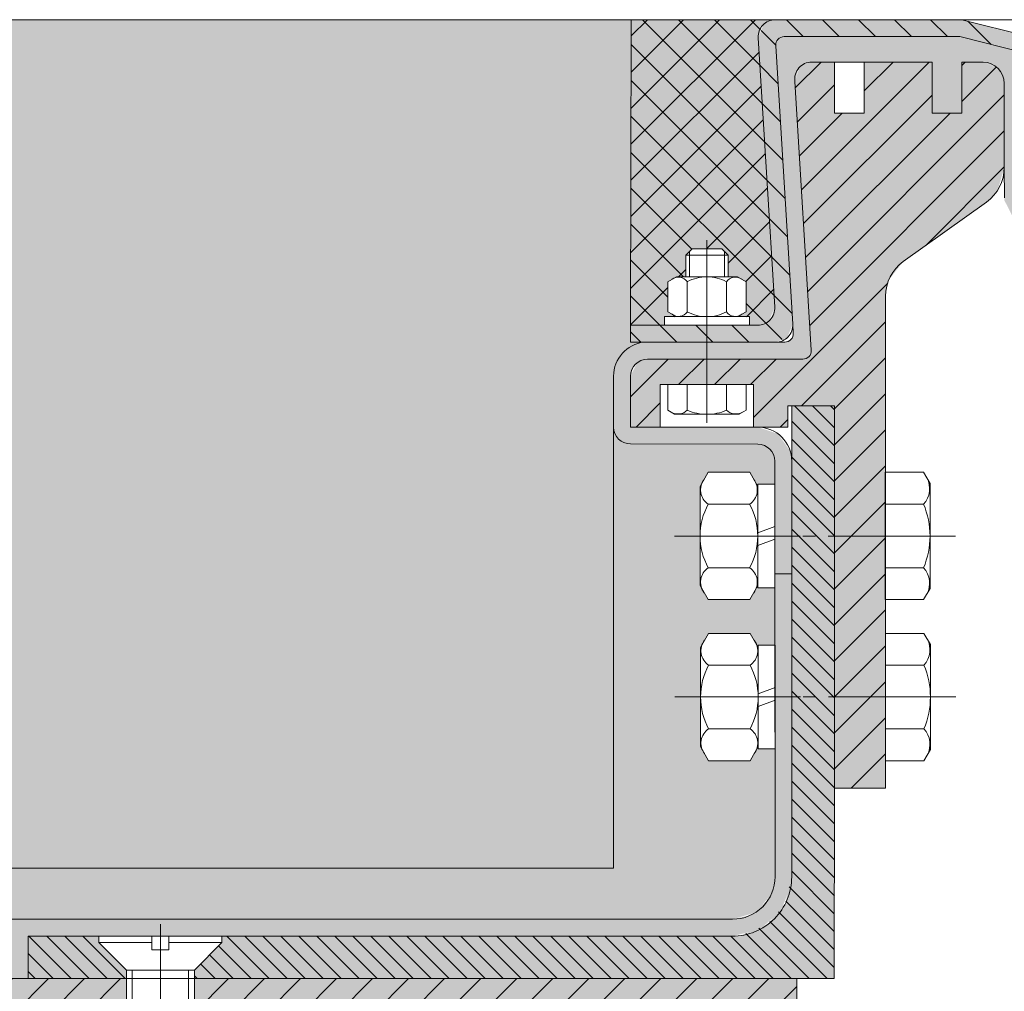
# Model space of a CAD drawing. Units: millimetres. Extents: x 138 to 1130, y -490 to -178.
# Drawn here: x 834 to 950, y -373 to -258 of the extents above; entities that cross this region are included whole.
import ezdxf

# ---------------------------------------------------------------- set-up
doc = ezdxf.new("R2010")
doc.units = ezdxf.units.MM
for name, pattern in [('K5LT_AXLED', [19.5, 15, -1.5, 1.5, -1.5]), ('K5LT_THIN', [0]), ('K5LT_THIN_INCLUDED_TO_HATCHING', [0])]:
    doc.linetypes.add(name, pattern=pattern)
pattern_1 = [(45, (0, 0), (-2.12132, 2.12132), [])]
pattern_2 = [(-45, (0, 0), (1.0606602, 1.0606602), [])]

# ---------------------------------------------------------------- blocks, each defined once
blk = doc.blocks.new('U18')
at = {"color": 7, "linetype": 'K5LT_THIN_INCLUDED_TO_HATCHING', "lineweight": 18}
for p, q in [((923.22, -313.24), (921.22, -313.24)), ((921.22, -313.24), (921.22, -319.34)), ((923.22, -319.34), (923.22, -313.24)), ((921.22, -318.96), (923.22, -318.23)), ((921.22, -325.44), (921.22, -319.34)), ((923.22, -319.72), (921.22, -320.45)), ((923.22, -319.34), (923.22, -325.44)), ((923.22, -325.44), (921.22, -325.44))]:
    blk.add_line(p, q, dxfattribs=at)
at = {"color": 30, "linetype": 'K5LT_AXLED', "lineweight": 18, "true_color": 0xff8000}
blk.add_line((926.22, -319.34), (918.22, -319.34), dxfattribs=at)
blk = doc.blocks.new('U19')
at = {"color": 7, "linetype": 'K5LT_THIN_INCLUDED_TO_HATCHING', "lineweight": 18}
for p, q in [((940.76, -311.83), (936.22, -311.83)), ((936.22, -311.83), (936.22, -319.34)), ((941.52, -313.16), (940.76, -311.83)), ((941.52, -319.34), (941.52, -313.16)), ((940.76, -315.59), (936.22, -315.59)), ((936.22, -326.84), (936.22, -319.34)), ((941.52, -319.34), (941.52, -325.51)), ((940.76, -323.09), (936.22, -323.09)), ((941.52, -325.51), (940.76, -326.84)), ((940.76, -326.84), (936.22, -326.84))]:
    blk.add_line(p, q, dxfattribs=at)
at = {"color": 30, "linetype": 'K5LT_AXLED', "lineweight": 18, "true_color": 0xff8000}
blk.add_line((944.52, -319.34), (917.22, -319.34), dxfattribs=at)
at = {"color": 7, "linetype": 'K5LT_THIN_INCLUDED_TO_HATCHING', "lineweight": 18}
for centre, radius, start, end in [((938.84, -313.78), 2.64, 316.7539, 29.0633), ((931.97, -319.34), 9.55, 0, 23.1373), ((931.97, -319.34), 9.55, 336.8627, 0), ((938.84, -324.9), 2.64, 330.9367, 43.2461)]:
    blk.add_arc(centre, radius, start, end, dxfattribs=at)
blk = doc.blocks.new('U20')
at = {"color": 7, "linetype": 'K5LT_THIN_INCLUDED_TO_HATCHING', "lineweight": 18}
for p, q in [((915.38, -311.83), (914.42, -313.49)), ((920.27, -311.83), (915.38, -311.83)), ((921.22, -313.49), (920.27, -311.83)), ((914.42, -313.49), (914.42, -319.34)), ((921.22, -319.34), (921.22, -313.49)), ((920.27, -315.59), (915.38, -315.59)), ((914.42, -325.19), (914.42, -319.34)), ((921.22, -319.34), (921.22, -325.19)), ((920.27, -323.09), (915.38, -323.09)), ((915.38, -326.84), (914.42, -325.19)), ((921.22, -325.19), (920.27, -326.84)), ((920.27, -326.84), (915.38, -326.84))]:
    blk.add_line(p, q, dxfattribs=at)
at = {"color": 30, "linetype": 'K5LT_AXLED', "lineweight": 18, "true_color": 0xff8000}
blk.add_line((924.22, -319.34), (911.42, -319.34), dxfattribs=at)
at = {"color": 7, "linetype": 'K5LT_THIN_INCLUDED_TO_HATCHING', "lineweight": 18}
for centre, radius, start, end in [((916.52, -313.9), 2.04, 142.6066, 235.9525), ((919.13, -313.9), 2.04, 304.0475, 37.3934), ((922.27, -319.34), 7.84, 151.4211, 180), ((913.38, -319.34), 7.84, 0, 28.5789), ((922.27, -319.34), 7.84, 180, 208.5789), ((913.38, -319.34), 7.84, 331.4211, 0), ((916.52, -324.78), 2.04, 124.0475, 217.3934), ((919.13, -324.78), 2.04, 322.6066, 55.9525)]:
    blk.add_arc(centre, radius, start, end, dxfattribs=at)
blk = doc.blocks.new('U21')
at = {"color": 7, "linetype": 'K5LT_THIN_INCLUDED_TO_HATCHING', "lineweight": 18}
for p, q in [((940.8, -330.81), (936.27, -330.81)), ((936.27, -330.81), (936.27, -338.31)), ((941.57, -332.14), (940.8, -330.81)), ((941.57, -338.31), (941.57, -332.14)), ((940.8, -334.56), (936.27, -334.56)), ((936.27, -345.82), (936.27, -338.31)), ((941.57, -338.31), (941.57, -344.49)), ((940.8, -342.06), (936.27, -342.06)), ((941.57, -344.49), (940.8, -345.82)), ((940.8, -345.82), (936.27, -345.82))]:
    blk.add_line(p, q, dxfattribs=at)
at = {"color": 30, "linetype": 'K5LT_AXLED', "lineweight": 18, "true_color": 0xff8000}
blk.add_line((944.57, -338.31), (917.27, -338.31), dxfattribs=at)
at = {"color": 7, "linetype": 'K5LT_THIN_INCLUDED_TO_HATCHING', "lineweight": 18}
for centre, radius, start, end in [((938.88, -332.75), 2.64, 316.7539, 29.0633), ((932.02, -338.31), 9.55, 0, 23.1373), ((932.02, -338.31), 9.55, 336.8627, 0), ((938.88, -343.87), 2.64, 330.9367, 43.2461)]:
    blk.add_arc(centre, radius, start, end, dxfattribs=at)
blk = doc.blocks.new('U22')
at = {"color": 7, "linetype": 'K5LT_THIN_INCLUDED_TO_HATCHING', "lineweight": 18}
for p, q in [((923.27, -332.21), (921.27, -332.21)), ((921.27, -332.21), (921.27, -338.31)), ((923.27, -338.31), (923.27, -332.21)), ((921.27, -337.93), (923.27, -337.2)), ((921.27, -344.41), (921.27, -338.31)), ((923.27, -338.69), (921.27, -339.42)), ((923.27, -338.31), (923.27, -344.41)), ((923.27, -344.41), (921.27, -344.41))]:
    blk.add_line(p, q, dxfattribs=at)
at = {"color": 30, "linetype": 'K5LT_AXLED', "lineweight": 18, "true_color": 0xff8000}
blk.add_line((926.27, -338.31), (918.27, -338.31), dxfattribs=at)
blk = doc.blocks.new('U23')
at = {"color": 7, "linetype": 'K5LT_THIN_INCLUDED_TO_HATCHING', "lineweight": 18}
for p, q in [((915.43, -330.81), (914.47, -332.46)), ((920.32, -330.81), (915.43, -330.81)), ((921.27, -332.46), (920.32, -330.81)), ((914.47, -332.46), (914.47, -338.31)), ((921.27, -338.31), (921.27, -332.46)), ((920.32, -334.56), (915.43, -334.56)), ((914.47, -344.16), (914.47, -338.31)), ((921.27, -338.31), (921.27, -344.16)), ((920.32, -342.06), (915.43, -342.06)), ((915.43, -345.82), (914.47, -344.16)), ((921.27, -344.16), (920.32, -345.82)), ((920.32, -345.82), (915.43, -345.82))]:
    blk.add_line(p, q, dxfattribs=at)
at = {"color": 30, "linetype": 'K5LT_AXLED', "lineweight": 18, "true_color": 0xff8000}
blk.add_line((924.27, -338.31), (911.47, -338.31), dxfattribs=at)
at = {"color": 7, "linetype": 'K5LT_THIN_INCLUDED_TO_HATCHING', "lineweight": 18}
for centre, radius, start, end in [((916.57, -332.87), 2.04, 142.6066, 235.9525), ((919.18, -332.87), 2.04, 304.0475, 37.3934), ((922.32, -338.31), 7.84, 151.4211, 180), ((913.43, -338.31), 7.84, 0, 28.5789), ((922.32, -338.31), 7.84, 180, 208.5789), ((913.43, -338.31), 7.84, 331.4211, 0), ((916.57, -343.75), 2.04, 124.0475, 217.3934), ((919.18, -343.75), 2.04, 322.6066, 55.9525)]:
    blk.add_arc(centre, radius, start, end, dxfattribs=at)
blk = doc.blocks.new('U24')
at = {"color": 7, "linetype": 'K5LT_THIN_INCLUDED_TO_HATCHING', "lineweight": 18}
for p, q in [((915.23, -297.49), (915.23, -290.49)), ((910.23, -294.49), (910.23, -293.49)), ((910.23, -293.49), (915.23, -293.49)), ((920.23, -293.49), (915.23, -293.49)), ((920.23, -294.49), (920.23, -293.49)), ((915.23, -294.49), (910.23, -294.49)), ((915.23, -294.49), (920.23, -294.49))]:
    blk.add_line(p, q, dxfattribs=at)
blk = doc.blocks.new('U28')
at = {"color": 7, "linetype": 'K5LT_THIN_INCLUDED_TO_HATCHING', "lineweight": 18}
for p, q in [((915.23, -296.49), (915.23, -285.79)), ((910.61, -289.38), (911.63, -288.79)), ((911.63, -288.79), (915.23, -288.79)), ((918.83, -288.79), (915.23, -288.79)), ((919.85, -289.38), (918.83, -288.79)), ((910.61, -292.91), (910.61, -289.38)), ((912.92, -292.91), (912.92, -289.38)), ((917.54, -292.91), (917.54, -289.38)), ((919.85, -292.91), (919.85, -289.38)), ((911.63, -293.49), (910.61, -292.91)), ((915.23, -293.49), (911.63, -293.49)), ((915.23, -293.49), (918.83, -293.49)), ((918.83, -293.49), (919.85, -292.91))]:
    blk.add_line(p, q, dxfattribs=at)
for centre, radius, start, end in [((911.88, -290.1), 1.27, 34.6548, 126.786), ((915.23, -293.62), 4.83, 90, 118.5789), ((915.23, -293.62), 4.83, 61.4211, 90), ((918.58, -290.1), 1.27, 53.214, 145.3452), ((911.88, -292.19), 1.27, 233.214, 325.3452), ((915.23, -288.67), 4.83, 241.4211, 270), ((915.23, -288.67), 4.83, 270, 298.5789), ((918.58, -292.19), 1.27, 214.6548, 306.786)]:
    blk.add_arc(centre, radius, start, end, dxfattribs=at)
blk = doc.blocks.new('U30')
at = {"color": 7, "linetype": 'K5LT_THIN_INCLUDED_TO_HATCHING', "lineweight": 18}
for p, q in [((915.23, -305.99), (915.23, -284.49)), ((912.73, -286.24), (913.48, -285.49)), ((912.73, -288.79), (912.73, -286.24)), ((912.73, -286.24), (915.23, -286.24)), ((913.16, -288.79), (913.16, -285.81)), ((913.48, -285.49), (915.23, -285.49)), ((916.98, -285.49), (915.23, -285.49)), ((917.73, -286.24), (915.23, -286.24)), ((917.73, -286.24), (916.98, -285.49)), ((917.3, -288.79), (917.3, -285.81)), ((917.73, -288.79), (917.73, -286.24)), ((910.61, -304.52), (910.61, -301.49)), ((910.61, -301.49), (915.23, -301.49)), ((912.92, -304.52), (912.92, -301.49)), ((919.85, -301.49), (915.23, -301.49)), ((917.54, -304.52), (917.54, -301.49)), ((919.85, -304.52), (919.85, -301.49)), ((911.43, -304.99), (910.61, -304.52)), ((915.23, -304.99), (911.43, -304.99)), ((915.23, -304.99), (919.03, -304.99)), ((919.03, -304.99), (919.85, -304.52))]:
    blk.add_line(p, q, dxfattribs=at)
for centre, radius, start, end in [((911.81, -303.33), 1.63, 241.2108, 312.972), ((915.23, -299.12), 5.88, 246.8627, 270), ((915.23, -299.12), 5.88, 270, 293.1373), ((918.65, -303.33), 1.63, 227.028, 298.7892)]:
    blk.add_arc(centre, radius, start, end, dxfattribs=at)
blk = doc.blocks.new('U38')
at = {"color": 30, "linetype": 'K5LT_AXLED', "lineweight": 18, "true_color": 0xff8000}
blk.add_line((850.83, -365.09), (850.83, -381.89), dxfattribs=at)
at = {"color": 7, "linetype": 'K5LT_THIN_INCLUDED_TO_HATCHING', "lineweight": 18}
for p, q in [((843.58, -366.49), (843.58, -367.24)), ((849.83, -366.49), (843.58, -366.49)), ((849.83, -366.49), (849.83, -368.09)), ((851.83, -368.09), (851.83, -366.49)), ((851.83, -366.49), (858.08, -366.49)), ((858.08, -366.49), (858.08, -367.24)), ((843.58, -367.24), (846.83, -370.49)), ((843.58, -367.24), (849.83, -367.24)), ((858.08, -367.24), (851.83, -367.24)), ((858.08, -367.24), (854.83, -370.49)), ((849.83, -368.09), (851.83, -368.09)), ((846.83, -370.49), (854.83, -370.49)), ((846.83, -370.49), (846.83, -379.09)), ((854.83, -370.49), (854.83, -379.09)), ((846.83, -379.09), (854.83, -379.09)), ((846.83, -379.09), (848.23, -380.49)), ((854.83, -379.09), (853.43, -380.49)), ((853.43, -380.49), (848.23, -380.49))]:
    blk.add_line(p, q, dxfattribs=at)
at = {"color": 7, "linetype": 'K5LT_THIN', "lineweight": 18}
for p, q in [((847.51, -370.49), (847.51, -379.77)), ((854.16, -370.49), (854.16, -379.77))]:
    blk.add_line(p, q, dxfattribs=at)

msp = doc.modelspace()

# ---------------------------------------------------------------- hatches: boundary and pattern name
h = msp.add_hatch()
h.set_pattern_fill('Камень естественный', angle=45, style=0, pattern_type=0)
h.set_pattern_definition([(45, (0, 0), (0.53033, 4.772971), [4.5, -3])])
h.paths.add_polyline_path([(409.336, -358.494), (842.346, -358.494), (904.231, -358.494), (904.231, -306.494), (904.231, -300.494), (905.022, -298.11), (907.068, -296.653), (907.823, -296.494), (906.231, -296.494), (906.231, -294.494), (906.322, -258.494), (425.899, -258.494), (345.36, -258.494), (345.45, -294.494), (345.45, -296.494), (343.859, -296.494), (346.144, -297.536), (347.373, -299.727), (347.45, -300.494), (347.45, -306.494), (347.45, -358.494)])
at = {"true_color": 0xffffe0}
msp.add_hatch(color=7, dxfattribs=at).paths.add_polyline_path([(906.231, -294.494), (906.322, -258.494), (923.272, -258.494), (921.702, -259.254), (921.275, -260.616), (923.217, -292.372), (922.554, -293.984), (921.22, -294.494), (920.231, -294.494), (920.231, -293.494), (918.831, -293.494), (919.082, -293.349), (919.341, -293.2), (919.85, -292.906), (919.85, -289.382), (919.341, -289.088), (919.082, -288.938), (918.831, -288.794), (917.731, -288.794), (917.731, -286.244), (916.981, -285.494), (915.231, -285.494), (913.481, -285.494), (912.731, -286.244), (912.731, -288.794), (911.631, -288.794), (911.381, -288.938), (911.122, -289.088), (910.613, -289.382), (910.613, -292.906), (911.122, -293.2), (911.381, -293.349), (911.631, -293.494), (910.231, -293.494), (910.231, -294.494)])
at = {"true_color": 0x99ccff}
h = msp.add_hatch(color=151, dxfattribs=at)
h.paths.add_polyline_path([(1009.269, -260.616), (1007.328, -292.372), (1007.991, -293.984), (1009.324, -294.494), (1010.313, -294.494), (1015.313, -294.494), (1015.313, -296.494), (1007.198, -296.494), (1005.629, -295.734), (1005.202, -294.372), (1007.208, -261.555), (1006.876, -260.748), (1006.21, -260.494), (985.518, -260.494), (977.757, -262.434), (977.272, -260.494), (985.272, -258.494), (1007.273, -258.494), (1008.842, -259.254)])
h.paths.add_polyline_path([(1022.687, -296.494), (1015.313, -296.494), (1015.313, -294.494), (1020.313, -294.494), (1024.313, -294.494), (1024.313, -296.494)])
h.paths.add_polyline_path([(923.336, -261.555), (925.342, -294.372), (924.68, -295.984), (923.346, -296.494), (915.231, -296.494), (915.231, -294.494), (921.22, -294.494), (922.789, -293.734), (923.217, -292.372), (921.275, -260.616), (921.938, -259.003), (923.272, -258.494), (945.272, -258.494), (953.272, -260.494), (952.787, -262.434), (945.026, -260.494), (924.335, -260.494), (923.55, -260.874)])
h.paths.add_polyline_path([(910.231, -294.494), (915.231, -294.494), (915.231, -296.494), (906.231, -296.494), (906.231, -294.494)])
h = msp.add_hatch()
h.set_pattern_fill('Металл', angle=-45, style=0, pattern_type=0)
h.set_pattern_definition([(-45, (0, 0), (2.12132, 2.12132), [])])
h.paths.add_polyline_path([(923.217, -292.372), (921.275, -260.616), (921.938, -259.003), (923.272, -258.494), (945.272, -258.494), (953.272, -260.494), (952.787, -262.434), (945.026, -260.494), (924.335, -260.494), (923.55, -260.874), (923.336, -261.555), (925.342, -294.372), (924.68, -295.984), (923.346, -296.494), (906.231, -296.494), (906.231, -294.494), (910.231, -294.494), (915.231, -294.494), (921.22, -294.494), (922.789, -293.734)])
h = msp.add_hatch()
h.set_pattern_fill('Неметалл', angle=45, style=0, pattern_type=0)
h.set_pattern_definition([(45, (0, 0), (-2.12132, 2.12132), []), (135, (0, 0), (-2.12132, -2.12132), [])])
h.paths.add_polyline_path([(906.231, -294.494), (906.322, -258.494), (923.272, -258.494), (921.702, -259.254), (921.275, -260.616), (923.217, -292.372), (922.554, -293.984), (921.22, -294.494), (920.231, -294.494), (920.231, -293.494), (918.831, -293.494), (919.082, -293.349), (919.341, -293.2), (919.85, -292.906), (919.85, -289.382), (919.341, -289.088), (919.082, -288.938), (918.831, -288.794), (917.731, -288.794), (917.731, -286.244), (916.981, -285.494), (915.231, -285.494), (913.481, -285.494), (912.731, -286.244), (912.731, -288.794), (911.631, -288.794), (911.381, -288.938), (911.122, -289.088), (910.613, -289.382), (910.613, -292.906), (911.122, -293.2), (911.381, -293.349), (911.631, -293.494), (910.231, -293.494), (910.231, -294.494)])
at = {"true_color": 0x282828}
h = msp.add_hatch(color=250, dxfattribs=at)
h.paths.add_polyline_path([(1024.313, -308.494), (1009.272, -308.51), (1007.703, -309.27), (1007.272, -310.51), (1007.272, -313.239), (1007.272, -319.339), (1007.272, -328.548), (1005.272, -328.494), (1005.272, -310.51), (1006.052, -308.137), (1008.088, -306.689), (1009.272, -306.51), (1020.813, -306.494), (1024.313, -306.494), (1024.313, -300.494), (1023.553, -298.925), (1022.313, -298.494), (1015.313, -298.494), (1015.313, -297.494), (1015.313, -296.494), (1022.687, -296.494), (1024.98, -297.512), (1026.229, -299.689), (1026.313, -300.494), (1026.313, -306.494), (1025.553, -308.063)])
h.paths.add_polyline_path([(1006.135, -296.494), (1007.198, -296.494), (1015.313, -296.494), (1015.313, -297.494), (1015.313, -298.494), (1004.009, -298.494), (1003.224, -298.114), (1003.011, -297.433), (1004.946, -265.777), (1004.416, -264.116), (1002.966, -263.494), (1000.272, -263.494), (996.772, -263.494), (988.772, -263.494), (988.772, -269.494), (985.272, -269.494), (985.272, -263.494), (982.772, -263.494), (980.969, -264.262), (980.272, -265.994), (980.272, -275.921), (980.265, -279.494), (979.491, -281.504), (977.57, -282.478), (977.265, -282.494), (968.265, -282.494), (966.223, -281.69), (965.248, -279.926), (964.194, -281.804), (962.28, -282.494), (953.28, -282.494), (951.269, -281.72), (950.295, -279.799), (950.28, -279.494), (950.272, -275.921), (950.272, -265.994), (949.504, -264.191), (947.772, -263.494), (945.272, -263.494), (945.272, -269.494), (941.772, -269.494), (941.772, -263.494), (933.772, -263.494), (930.272, -263.494), (927.578, -263.494), (926.009, -264.254), (925.598, -265.777), (927.533, -297.433), (927.202, -298.239), (926.535, -298.494), (915.231, -298.494), (915.231, -297.494), (915.231, -296.494), (923.346, -296.494), (924.409, -296.494), (925.194, -296.114), (925.407, -295.433), (925.342, -294.372), (923.336, -261.555), (923.668, -260.748), (924.335, -260.494), (945.026, -260.494), (952.787, -262.434), (953.025, -262.494), (953.28, -261.494), (962.28, -261.494), (963.849, -262.254), (964.28, -263.494), (964.28, -268.494), (964.66, -269.278), (965.272, -269.494), (966.054, -269.108), (966.265, -268.494), (966.265, -263.494), (967.025, -261.925), (968.265, -261.494), (977.265, -261.494), (977.519, -262.494), (977.757, -262.434), (985.518, -260.494), (1006.21, -260.494), (1006.994, -260.874), (1007.208, -261.555), (1005.202, -294.372), (1005.137, -295.433), (1005.468, -296.239)])
h.paths.add_polyline_path([(974.265, -279.494), (976.275, -278.72), (977.249, -276.799), (977.265, -276.494), (977.265, -267.494), (976.491, -265.483), (974.57, -264.509), (974.265, -264.494), (972.265, -264.494), (970.254, -265.267), (969.28, -267.188), (969.265, -267.494), (969.265, -276.494), (970.038, -278.504), (971.959, -279.478), (972.265, -279.494)])
h.paths.add_polyline_path([(958.28, -279.494), (960.29, -278.72), (961.264, -276.799), (961.28, -276.494), (961.28, -267.494), (960.506, -265.483), (958.585, -264.509), (958.28, -264.494), (956.28, -264.494), (954.269, -265.267), (953.295, -267.188), (953.28, -267.494), (953.28, -276.494), (954.053, -278.504), (955.974, -279.478), (956.28, -279.494)])
h.paths.add_polyline_path([(921.225, -308.51), (906.231, -308.494), (904.662, -307.734), (904.231, -306.494), (904.231, -300.494), (905.022, -298.11), (907.068, -296.653), (907.823, -296.494), (915.231, -296.494), (915.231, -298.494), (908.231, -298.494), (906.662, -299.254), (906.231, -300.494), (906.231, -306.494), (909.731, -306.494), (921.225, -306.51), (923.598, -307.29), (925.045, -309.325), (925.225, -310.51), (925.225, -328.494), (923.225, -328.548), (923.225, -325.439), (923.225, -319.339), (923.225, -310.51), (922.465, -308.94)])
at = {"true_color": 0x99ccff}
for points in [[(930.272, -303.994), (924.772, -303.994), (924.772, -306.494), (920.731, -306.494), (920.731, -301.494), (919.85, -301.494), (915.231, -301.494), (915.231, -298.494), (926.535, -298.494), (927.32, -298.114), (927.533, -297.433), (925.598, -265.777), (926.129, -264.116), (927.578, -263.494), (930.272, -263.494), (930.272, -269.494), (933.772, -269.494), (933.772, -263.494), (941.772, -263.494), (941.772, -269.494), (945.272, -269.494), (945.272, -263.494), (947.772, -263.494), (949.575, -264.262), (950.272, -265.994), (950.272, -275.921), (949.488, -278.609), (948.178, -279.989), (938.366, -286.998), (936.634, -289.199), (936.272, -291.067), (936.272, -311.833), (936.225, -311.833), (936.225, -319.339), (936.225, -326.844), (936.272, -326.844), (936.272, -327.574), (936.272, -349.05), (930.272, -349.05), (930.272, -327.574), (930.272, -310.494)], [(906.231, -306.494), (906.231, -300.494), (906.991, -298.925), (908.231, -298.494), (915.231, -298.494), (915.231, -301.494), (909.731, -301.494), (909.731, -306.494)], [(918.226, -366.494), (858.085, -366.494), (858.085, -367.244), (854.835, -370.494), (854.835, -371.494), (901.836, -371.494), (920.225, -371.494), (930.227, -371.494), (930.272, -349.05), (930.272, -327.574), (930.272, -310.494), (930.272, -303.994), (925.225, -303.994), (925.225, -327.574), (925.226, -359.494), (924.437, -362.721), (922.249, -365.222), (919.155, -366.432)], [(843.585, -366.494), (835.248, -366.494), (835.248, -371.494), (846.835, -371.494), (846.835, -370.494), (843.585, -367.244)], [(325.841, -386.494), (409.33, -386.494), (842.352, -386.494), (925.841, -386.494), (925.835, -371.494), (920.225, -371.494), (901.836, -371.494), (854.835, -371.494), (854.835, -379.094), (853.435, -380.494), (848.235, -380.494), (846.835, -379.094), (846.835, -371.494), (416.433, -371.494), (404.847, -371.494), (404.847, -379.094), (403.447, -380.494), (398.247, -380.494), (396.847, -379.094), (396.847, -371.494), (331.457, -371.494), (325.847, -371.494)]]:
    msp.add_hatch(color=151, dxfattribs=at).paths.add_polyline_path(points)
h = msp.add_hatch()
h.set_pattern_fill('Металл', angle=45, style=0, pattern_type=0)
h.set_pattern_definition(pattern_1)
h.paths.add_polyline_path([(927.533, -297.433), (925.598, -265.777), (926.129, -264.116), (927.578, -263.494), (930.272, -263.494), (930.272, -269.494), (933.772, -269.494), (933.772, -263.494), (941.772, -263.494), (941.772, -269.494), (945.272, -269.494), (945.272, -263.494), (947.772, -263.494), (949.575, -264.262), (950.272, -265.994), (950.272, -275.921), (949.488, -278.609), (948.178, -279.989), (938.366, -286.998), (936.634, -289.199), (936.272, -291.067), (936.272, -311.833), (936.225, -311.833), (936.225, -319.339), (936.225, -326.844), (936.272, -326.844), (936.272, -327.574), (936.272, -349.05), (930.272, -349.05), (930.272, -327.574), (930.272, -310.494), (930.272, -303.994), (924.772, -303.994), (924.772, -306.494), (920.731, -306.494), (920.731, -301.494), (919.85, -301.494), (915.231, -301.494), (915.231, -298.494), (926.535, -298.494), (927.32, -298.114)])
h = msp.add_hatch()
h.set_pattern_fill('Металл', angle=45, style=0, pattern_type=0)
h.set_pattern_definition(pattern_1)
h.paths.add_polyline_path([(906.231, -306.494), (906.231, -300.494), (906.991, -298.925), (908.231, -298.494), (915.231, -298.494), (915.231, -301.494), (909.731, -301.494), (909.731, -306.494)])
h = msp.add_hatch()
h.set_pattern_fill('Металл', angle=-45, style=0, pattern_type=0)
h.set_pattern_definition(pattern_2)
h.paths.add_polyline_path([(930.227, -371.494), (930.272, -349.05), (930.272, -327.574), (930.272, -310.494), (930.272, -303.994), (925.225, -303.994), (925.225, -327.574), (925.226, -359.494), (924.437, -362.721), (922.249, -365.222), (919.155, -366.432), (918.226, -366.494), (858.085, -366.494), (858.085, -367.244), (854.835, -370.494), (854.835, -371.494), (920.225, -371.494)])
h = msp.add_hatch()
h.set_pattern_fill('Песок', angle=40, style=0, pattern_type=0)
h.set_pattern_definition([(40, (7.66, 6.428), (-20.5692, 24.5134), [2, -30]), (130, (9.193, 7.713), (-24.5134, -20.5692), [2, -30]), (85, (7.66, 6.428), (-20.5688, 24.51297), [2.828, -42.426]), (60, (9.193, 7.713), (-27.7128, 16), [2, -30]), (150, (10.192, 9.445), (-16, -27.7128), [2, -30]), (105, (9.193, 7.713), (-27.7123, 15.9997), [2.828, -42.426]), (80, (16.853, 14.141), (-26.0974, 4.6017), [1.5, -25]), (170, (17.114, 15.618), (-4.6017, -26.0974), [1.5, -25]), (125, (16.853, 14.141), (-26.09695, 4.6016), [2.121, -35.355]), (100, (-18.796, -15.771), (-15.75692, -2.77837), [1, -15]), (190, (-18.97, -14.787), (2.77837, -15.75692), [1, -15]), (145, (-18.796, -15.771), (-15.75733, -2.77844), [1.414, -21.213]), (70, (1.233, 14.088), (-15.03508, 5.47232), [1, -15]), (160, (1.575, 15.028), (-5.47232, -15.03508), [1, -15]), (115, (1.233, 14.088), (-15.03547, 5.47246), [1.414, -21.213]), (85, (0, 0), (-9.35186, 7.84492), [0.3, -10]), (65, (0, 0), (-2.418448, 6.64463), [0.3, -10]), (105, (0, 0), (-6.193075, 7.658056), [0.5, -12]), (110, (0, 0), (-7.94593, 1.36463), [0.5, -7])])
h.paths.add_polyline_path([(347.45, -358.494), (347.45, -306.494), (346.69, -308.063), (345.45, -308.494), (330.457, -308.51), (328.888, -309.27), (328.457, -310.51), (328.457, -313.239), (330.457, -313.239), (330.457, -313.489), (330.673, -313.115), (330.935, -312.661), (331.413, -311.833), (336.301, -311.833), (336.779, -312.661), (337.041, -313.115), (337.257, -313.489), (337.257, -319.339), (337.257, -325.189), (337.041, -325.563), (336.779, -326.017), (336.301, -326.844), (331.413, -326.844), (330.935, -326.017), (330.673, -325.563), (330.457, -325.189), (330.457, -325.439), (328.457, -325.439), (328.457, -326.993), (328.41, -332.212), (330.41, -332.212), (330.41, -332.462), (330.625, -332.088), (330.887, -331.634), (331.365, -330.806), (336.254, -330.806), (336.732, -331.634), (336.994, -332.088), (337.21, -332.462), (337.21, -334.312), (337.21, -338.312), (337.21, -344.162), (336.994, -344.536), (336.732, -344.99), (336.254, -345.817), (331.365, -345.817), (330.887, -344.99), (330.625, -344.536), (330.41, -344.162), (330.41, -344.412), (328.41, -344.412), (328.41, -359.494), (329.194, -362.182), (331.3, -364.027), (333.41, -364.494), (336.433, -364.494), (393.341, -364.494), (418.433, -364.494), (418.433, -365.494), (418.433, -367.494), (418.433, -369.494), (833.248, -369.494), (833.248, -367.494), (833.248, -365.744), (833.248, -364.494), (858.341, -364.494), (915.248, -364.494), (918.265, -364.494), (920.953, -363.71), (922.799, -361.604), (923.265, -359.487), (923.247, -344.412), (921.272, -344.412), (921.272, -344.162), (921.056, -344.536), (920.794, -344.99), (920.316, -345.817), (915.428, -345.817), (914.95, -344.99), (914.688, -344.536), (914.472, -344.162), (914.472, -342.312), (914.472, -338.312), (914.472, -334.312), (914.472, -332.462), (914.688, -332.088), (914.95, -331.634), (915.428, -330.806), (920.316, -330.806), (920.794, -331.634), (921.056, -332.088), (921.272, -332.462), (921.272, -332.212), (923.233, -332.212), (923.225, -325.439), (921.225, -325.439), (921.225, -325.189), (921.009, -325.563), (920.747, -326.017), (920.269, -326.844), (915.381, -326.844), (914.903, -326.017), (914.64, -325.563), (914.425, -325.189), (914.425, -319.339), (914.425, -313.489), (914.64, -313.115), (914.903, -312.661), (915.381, -311.833), (920.269, -311.833), (920.747, -312.661), (921.009, -313.115), (921.225, -313.489), (921.225, -313.239), (923.225, -313.239), (923.225, -310.51), (922.465, -308.94), (921.225, -308.51), (906.231, -308.494), (904.662, -307.734), (904.231, -306.494), (904.231, -358.494), (409.336, -358.494)])
at = {"true_color": 0x282828}
h = msp.add_hatch(color=250, dxfattribs=at)
h.paths.add_polyline_path([(333.457, -366.494), (393.597, -366.494), (399.847, -366.494), (400.847, -366.494), (400.847, -364.494), (393.341, -364.494), (336.433, -364.494), (333.41, -364.494), (330.722, -363.71), (328.877, -361.604), (328.41, -359.494), (328.41, -344.412), (328.41, -338.312), (328.41, -332.212), (328.443, -328.547), (326.457, -328.494), (326.457, -359.494), (327.246, -362.722), (329.434, -365.222), (332.528, -366.432)])
h.paths.add_polyline_path([(915.248, -364.494), (858.341, -364.494), (833.248, -364.494), (833.248, -365.494), (833.248, -367.494), (833.248, -369.494), (828.169, -369.494), (828.169, -371.494), (835.248, -371.494), (835.248, -366.494), (843.585, -366.494), (849.835, -366.494), (851.835, -366.494), (858.085, -366.494), (918.226, -366.494), (921.453, -365.705), (923.954, -363.517), (925.164, -360.423), (925.226, -359.494), (925.225, -327.574), (925.225, -323.783), (923.225, -323.783), (923.225, -325.439), (923.233, -332.212), (923.272, -332.212), (923.272, -338.312), (923.272, -344.412), (923.247, -344.412), (923.265, -359.487), (922.485, -362.176), (920.381, -364.024), (918.265, -364.494)])
h.paths.add_polyline_path([(408.097, -366.494), (416.433, -366.494), (416.433, -371.494), (423.177, -371.494), (423.033, -369.494), (418.433, -369.494), (418.433, -367.494), (418.433, -365.744), (418.433, -364.494), (400.847, -364.494), (400.847, -366.494), (401.847, -366.494)])
h = msp.add_hatch()
h.set_pattern_fill('Металл', angle=-45, style=0, pattern_type=0)
h.set_pattern_definition(pattern_2)
h.paths.add_polyline_path([(843.585, -366.494), (835.248, -366.494), (835.248, -371.494), (846.835, -371.494), (846.835, -370.494), (843.585, -367.244)])
h = msp.add_hatch()
h.set_pattern_fill('Металл', angle=45, style=0, pattern_type=0)
h.set_pattern_definition(pattern_1)
h.paths.add_polyline_path([(325.841, -386.494), (409.33, -386.494), (842.352, -386.494), (925.841, -386.494), (925.835, -371.494), (920.225, -371.494), (901.836, -371.494), (854.835, -371.494), (854.835, -379.094), (853.435, -380.494), (848.235, -380.494), (846.835, -379.094), (846.835, -371.494), (416.433, -371.494), (404.847, -371.494), (404.847, -379.094), (403.447, -380.494), (398.247, -380.494), (396.847, -379.094), (396.847, -371.494), (331.457, -371.494), (325.847, -371.494)])

# ---------------------------------------------------------------- linework, layer by layer
at = {"color": 7, "linetype": 'K5LT_THIN_INCLUDED_TO_HATCHING', "lineweight": 18}
for p, q in [((989.859, -258.494), (392.772, -258.494)), ((923.272, -258.494), (825.783, -258.494)), ((906.231, -294.494), (906.322, -258.494)), ((945.272, -258.494), (923.272, -258.494)), ((953.272, -260.494), (945.272, -258.494)), ((921.275, -260.616), (923.217, -292.372)), ((945.026, -260.494), (924.335, -260.494)), ((952.787, -262.434), (945.026, -260.494)), ((923.336, -261.555), (925.342, -294.372)), ((927.578, -263.494), (930.272, -263.494)), ((930.272, -263.494), (930.272, -269.494)), ((933.772, -263.494), (930.272, -263.494)), ((933.772, -269.494), (933.772, -263.494)), ((941.772, -263.494), (933.772, -263.494)), ((941.772, -269.494), (941.772, -263.494)), ((947.772, -263.494), (945.272, -263.494)), ((945.272, -263.494), (945.272, -269.494)), ((925.598, -265.777), (927.533, -297.433)), ((950.272, -265.994), (950.272, -275.921)), ((930.272, -269.494), (933.772, -269.494)), ((945.272, -269.494), (941.772, -269.494)), ((950.272, -275.921), (950.28, -279.494)), ((948.178, -279.989), (938.366, -286.998)), ((936.272, -291.067), (936.272, -327.574)), ((921.22, -294.494), (906.231, -294.494)), ((906.231, -296.494), (906.231, -294.494)), ((925.407, -295.433), (925.342, -294.372)), ((923.346, -296.494), (906.231, -296.494)), ((924.409, -296.494), (923.346, -296.494)), ((926.535, -298.494), (908.231, -298.494)), ((904.231, -306.494), (904.231, -300.494)), ((906.231, -300.494), (906.231, -306.494)), ((909.731, -306.494), (909.731, -301.494)), ((909.731, -301.494), (920.731, -301.494)), ((920.731, -301.494), (920.731, -306.494)), ((924.772, -306.494), (924.772, -303.994)), ((924.772, -303.994), (930.272, -303.994)), ((925.225, -303.994), (925.225, -327.574)), ((930.272, -310.494), (930.272, -303.994)), ((904.231, -306.494), (904.231, -358.494)), ((906.231, -306.494), (909.731, -306.494)), ((909.731, -306.494), (921.225, -306.51)), ((920.731, -306.494), (924.772, -306.494)), ((906.231, -308.494), (921.225, -308.51)), ((923.225, -310.51), (923.225, -327.494)), ((930.272, -310.494), (930.272, -327.574)), ((923.225, -323.783), (925.225, -323.783)), ((923.265, -359.487), (923.225, -325.439)), ((925.225, -327.574), (925.226, -359.494)), ((930.272, -327.574), (930.272, -349.05)), ((936.272, -349.05), (936.272, -327.574)), ((914.472, -334.312), (914.472, -338.312)), ((914.472, -342.312), (914.472, -338.312)), ((930.227, -371.494), (930.272, -349.05)), ((936.272, -349.05), (930.272, -349.05)), ((904.231, -358.494), (409.336, -358.494)), ((904.231, -358.494), (842.346, -358.494)), ((833.248, -364.494), (858.341, -364.494)), ((858.341, -364.494), (915.248, -364.494)), ((915.248, -364.494), (918.265, -364.494)), ((835.248, -366.494), (835.248, -371.494)), ((835.248, -366.494), (918.226, -366.494)), ((409.336, -371.494), (901.836, -371.494)), ((846.835, -371.494), (835.248, -371.494)), ((920.225, -371.494), (854.835, -371.494)), ((920.225, -371.494), (930.227, -371.494)), ((925.835, -371.494), (925.841, -386.494))]:
    msp.add_line(p, q, dxfattribs=at)
for centre, radius, start, end in [((923.272, -260.494), 2, 90, 183.49814), ((924.335, -261.494), 1, 90, 183.49814), ((927.578, -265.494), 2, 90, 188.1301), ((947.772, -265.994), 2.5, 0, 90), ((945.272, -275.921), 5, 305.53768, 0), ((941.272, -291.067), 5, 125.53768, 180), ((921.22, -292.494), 2, 270, 3.49814), ((923.346, -294.494), 2, 270, 3.49814), ((924.409, -295.494), 1, 270, 3.49814), ((908.275, -300.512), 4.043, 96.42057, 179.74628), ((926.535, -297.494), 1, 270, 3.49814), ((908.231, -300.494), 2, 90, 180), ((906.231, -306.494), 2, 180, 270), ((921.225, -310.51), 4, 0, 90), ((921.225, -310.51), 2, 0, 90), ((919.225, -327.494), 4, 358.85734, 0), ((918.226, -359.494), 7, 270, 0.00174), ((918.265, -359.494), 5, 270, 0.07553)]:
    msp.add_arc(centre, radius, start, end, dxfattribs=at)

# ---------------------------------------------------------------- block references
for name in ['U30', 'U28', 'U24', 'U20', 'U19', 'U18', 'U23', 'U21', 'U22', 'U38']:
    msp.add_blockref(name, (0, 0))

doc.saveas('drawing.dxf')
